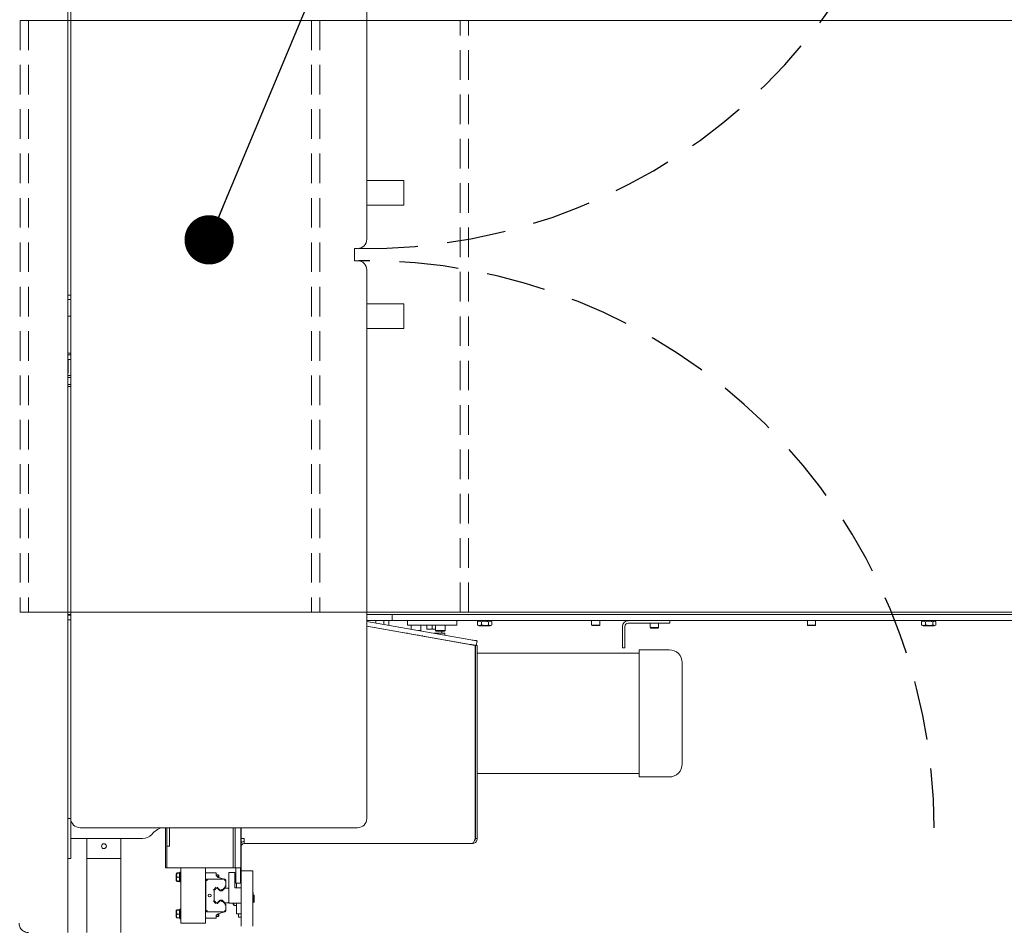
# Model space of a CAD drawing. Units: inches. Extents: x 5 to 400, y 4 to 340.
# Drawn here: x 204 to 244, y 238 to 274 of the extents above; entities that cross this region are included whole.
import ezdxf

# ---------------------------------------------------------------- set-up
doc = ezdxf.new("R2010")
doc.units = ezdxf.units.IN
doc.header["$LTSCALE"] = 24
doc.header["$MEASUREMENT"] = 0
doc.header["$PDSIZE"] = -1
doc.linetypes.add('HIDDEN', pattern=[0.075, 0.05, -0.025])
doc.dimstyles.get("Standard").update_dxf_attribs({"dimtxt": 0.18, "dimasz": 0.18, "dimexe": 0.18, "dimexo": 0.0625, "dimgap": 0.09, "dimtad": 0, "dimtih": 1, "dimtoh": 1, "dimdec": 4, "dimzin": 0, "dimdsep": 46, "dimtxsty": 'Standard', "dimcen": 0.09, "dimadec": 0, "dimazin": 0, "dimtfac": 1, "dimtdec": 4, "dimtofl": 0, "dimtmove": 0, "dimatfit": 3, "dimfxl": 1, "dimtolj": 1, "dimtzin": 0, "dimarcsym": 0})

# ---------------------------------------------------------------- blocks, each defined once
blk = doc.blocks.new('*D43')
at = {"color": 0, "lineweight": -2}
for p, q in [((259.861, 249.119), (259.861, 222.839)), ((213.692, 236.375), (213.692, 222.839)), ((256.981, 225.839), (216.572, 225.839)), ((216.572, 225.839), (256.981, 225.839)), ((259.861, 225.839), (263.681, 225.839))]:
    blk.add_line(p, q, dxfattribs=at)
at = {"color": 0}
for points in [[(216.572, 226.319), (216.572, 225.359), (213.692, 225.839)], [(256.981, 225.359), (256.981, 226.319), (259.861, 225.839)]]:
    blk.add_solid(points, dxfattribs=at)
at = {"layer": 'Defpoints', "color": 0}
for p in [(259.861, 250.319), (213.692, 237.575), (213.692, 225.839)]:
    blk.add_point(p, dxfattribs=at)
at = {"color": 0, "insert": (265.121, 225.839), "char_height": 3.30709, "attachment_point": 4}
blk.add_mtext('\\A1;{3\'-10"\\P(ADD 2\' FOR 6\' MAGAZINE)}', dxfattribs=at)
blk = doc.blocks.new('*D44')
at = {"color": 0, "lineweight": -2}
for p, q in [((104.226, 254.187), (104.226, 212.23)), ((259.861, 249.119), (259.861, 212.23)), ((107.106, 215.23), (177.572, 215.23)), ((256.981, 215.23), (186.515, 215.23))]:
    blk.add_line(p, q, dxfattribs=at)
at = {"color": 0}
for points in [[(107.106, 215.71), (107.106, 214.75), (104.226, 215.23)], [(256.981, 214.75), (256.981, 215.71), (259.861, 215.23)]]:
    blk.add_solid(points, dxfattribs=at)
at = {"layer": 'Defpoints', "color": 0}
for p in [(104.226, 255.387), (259.861, 250.319), (104.226, 215.23)]:
    blk.add_point(p, dxfattribs=at)
at = {"color": 0, "insert": (182.043, 215.23), "char_height": 3.3071, "attachment_point": 5}
blk.add_mtext("\\A1;13'", dxfattribs=at)

msp = doc.modelspace()

# ---------------------------------------------------------------- linework, layer by layer
at = {"color": 7, "linetype": 'Continuous', "lineweight": 18}
for p, q in [((206.188, 237.325), (206.188, 292.325)), ((206.313, 241.95), (206.313, 287.7)), ((218.313, 287.7), (218.313, 265.45)), ((206.313, 274.319), (206.188, 274.319)), ((258.782, 274.319), (218.313, 274.319)), ((219.813, 267.825), (218.313, 267.825)), ((219.813, 267.825), (219.813, 266.825)), ((219.813, 266.825), (218.313, 266.825)), ((217.813, 265.075), (217.813, 264.575)), ((217.813, 265.075), (217.938, 265.075)), ((217.813, 264.575), (217.938, 264.575)), ((218.313, 264.2), (218.313, 241.95)), ((206.188, 263.185), (206.313, 263.185)), ((206.188, 262.998), (206.313, 262.998)), ((219.813, 262.825), (218.313, 262.825)), ((219.813, 262.825), (219.813, 261.825)), ((206.313, 262.323), (206.188, 262.323)), ((219.813, 261.825), (218.313, 261.825)), ((206.313, 260.823), (206.188, 260.823)), ((206.188, 260.76), (206.313, 260.76)), ((206.188, 260.573), (206.313, 260.573)), ((206.212, 260.011), (206.212, 260.573)), ((206.188, 259.986), (206.212, 260.011)), ((206.188, 260.011), (206.212, 260.011)), ((206.313, 259.917), (206.188, 259.917)), ((206.313, 259.844), (206.188, 259.844)), ((206.313, 259.552), (206.188, 259.552)), ((206.313, 259.479), (206.188, 259.479)), ((206.188, 259.448), (206.191, 259.448)), ((206.188, 259.385), (206.191, 259.385)), ((206.191, 259.385), (206.191, 259.448)), ((206.313, 250.319), (206.188, 250.319)), ((258.782, 250.319), (218.313, 250.319)), ((206.313, 250.225), (206.188, 250.225)), ((206.188, 250.2), (206.313, 250.2)), ((206.188, 250.013), (206.313, 250.013)), ((218.844, 250.225), (218.313, 250.225)), ((218.844, 249.975), (218.313, 249.975)), ((218.313, 249.944), (222.539, 249.199)), ((218.677, 249.97), (218.677, 249.88)), ((218.844, 250.225), (219.344, 250.225)), ((219.344, 249.975), (218.844, 249.975)), ((219.012, 249.821), (219.012, 249.97)), ((219.205, 249.787), (219.205, 249.975)), ((219.344, 249.975), (219.344, 250.225)), ((219.344, 250.225), (219.844, 250.225)), ((219.844, 249.975), (219.344, 249.975)), ((219.844, 250.225), (258.532, 250.225)), ((219.844, 249.975), (258.532, 249.975)), ((219.969, 249.975), (219.969, 249.787)), ((221.969, 249.787), (221.969, 249.975)), ((222.808, 249.936), (222.799, 249.932)), ((222.799, 249.932), (222.799, 249.801)), ((222.873, 249.975), (222.807, 249.937)), ((222.96, 249.932), (222.96, 249.801)), ((223.255, 249.932), (223.255, 249.801)), ((223.382, 249.937), (223.316, 249.975)), ((223.39, 249.932), (223.39, 249.801)), ((227.427, 249.97), (227.427, 249.798)), ((227.762, 249.798), (227.762, 249.97)), ((230.594, 249.975), (230.594, 249.869)), ((236.177, 249.97), (236.177, 249.798)), ((236.512, 249.798), (236.512, 249.97)), ((240.813, 249.938), (240.8, 249.932)), ((240.8, 249.932), (240.8, 249.801)), ((240.873, 249.975), (240.812, 249.94)), ((240.969, 249.932), (240.969, 249.801)), ((241.264, 249.932), (241.264, 249.801)), ((241.377, 249.94), (241.316, 249.975)), ((241.389, 249.932), (241.389, 249.801)), ((218.313, 249.754), (222.507, 249.014)), ((218.313, 249.745), (222.712, 248.969)), ((219.205, 249.588), (219.205, 249.596)), ((219.969, 249.787), (221.469, 249.787)), ((220.116, 249.779), (220.116, 249.626)), ((220.51, 249.575), (220.406, 249.575)), ((220.494, 249.559), (220.51, 249.575)), ((220.51, 249.575), (220.51, 249.779)), ((220.751, 249.631), (220.751, 249.787)), ((220.969, 249.631), (220.751, 249.631)), ((220.969, 249.631), (220.969, 249.787)), ((221.101, 249.631), (220.969, 249.631)), ((221.101, 249.779), (221.101, 249.575)), ((221.101, 249.575), (221.124, 249.551)), ((221.494, 249.575), (221.101, 249.575)), ((221.471, 249.551), (221.124, 249.551)), ((221.36, 249.465), (221.36, 249.551)), ((221.469, 249.787), (221.969, 249.787)), ((221.471, 249.551), (221.494, 249.575)), ((221.494, 249.575), (221.494, 249.779)), ((222.799, 249.801), (222.808, 249.797)), ((222.807, 249.796), (222.873, 249.758)), ((223.316, 249.758), (222.873, 249.758)), ((223.316, 249.758), (223.382, 249.796)), ((227.427, 249.798), (227.447, 249.778)), ((227.625, 249.798), (227.427, 249.798)), ((227.622, 249.778), (227.447, 249.778)), ((227.742, 249.778), (227.622, 249.778)), ((227.762, 249.798), (227.625, 249.798)), ((227.742, 249.778), (227.762, 249.798)), ((228.677, 249.744), (228.677, 249.119)), ((228.782, 249.744), (228.782, 249.119)), ((230.344, 249.869), (228.907, 249.869)), ((229.802, 249.864), (229.802, 249.692)), ((229.802, 249.692), (229.822, 249.673)), ((229.803, 249.692), (229.802, 249.692)), ((230.137, 249.692), (229.803, 249.692)), ((229.823, 249.673), (229.822, 249.673)), ((230.117, 249.673), (229.823, 249.673)), ((230.117, 249.673), (230.137, 249.692)), ((230.137, 249.692), (230.137, 249.864)), ((230.594, 249.869), (230.344, 249.869)), ((236.177, 249.798), (236.197, 249.778)), ((236.371, 249.798), (236.177, 249.798)), ((236.368, 249.778), (236.197, 249.778)), ((236.492, 249.778), (236.368, 249.778)), ((236.512, 249.798), (236.371, 249.798)), ((236.492, 249.778), (236.512, 249.798)), ((240.8, 249.801), (240.813, 249.795)), ((240.812, 249.794), (240.873, 249.758)), ((241.316, 249.758), (240.873, 249.758)), ((241.316, 249.758), (241.377, 249.794)), ((219.961, 249.463), (219.911, 249.463)), ((220.358, 249.384), (220.407, 249.384)), ((220.387, 249.379), (220.378, 249.384)), ((220.557, 249.358), (220.548, 249.353)), ((220.637, 249.335), (220.659, 249.34)), ((220.979, 249.284), (220.979, 249.275)), ((221.084, 249.463), (221.04, 249.463)), ((221.479, 249.465), (221.084, 249.465)), ((221.084, 249.455), (221.084, 249.465)), ((221.084, 249.256), (221.084, 249.265)), ((221.479, 249.386), (221.479, 249.465)), ((221.479, 249.187), (221.479, 249.195)), ((222.785, 249.155), (222.753, 248.971)), ((228.677, 248.869), (228.677, 249.119)), ((228.782, 249.119), (228.782, 248.869)), ((222.712, 248.969), (222.712, 241.138)), ((222.719, 241.138), (222.719, 248.968)), ((222.719, 248.968), (222.795, 248.968)), ((222.795, 248.968), (222.795, 241.138)), ((228.782, 248.869), (228.677, 248.869)), ((230.574, 248.795), (229.354, 248.795)), ((229.354, 248.795), (229.354, 243.635)), ((222.719, 248.655), (222.712, 248.655)), ((229.354, 248.655), (222.795, 248.655)), ((231.104, 248.265), (231.104, 244.165)), ((222.712, 243.775), (222.719, 243.775)), ((222.795, 243.775), (229.354, 243.775)), ((229.354, 243.635), (230.574, 243.635)), ((206.188, 241.95), (206.313, 241.95)), ((206.313, 240.575), (206.313, 241.95)), ((217.938, 241.575), (206.688, 241.575)), ((210.159, 239.95), (210.159, 241.575)), ((210.211, 239.95), (210.211, 241.575)), ((210.211, 241.575), (210.211, 241.075)), ((210.317, 241.575), (210.317, 241.075)), ((212.901, 239.95), (212.901, 241.575)), ((212.976, 239.95), (212.976, 241.575)), ((213.214, 239.95), (213.214, 241.575)), ((213.219, 241.575), (213.219, 239.137)), ((206.313, 241.138), (209.226, 241.138)), ((206.969, 241.138), (206.969, 240.325)), ((208.347, 241.138), (208.347, 240.325)), ((213.219, 241.138), (213.344, 241.138)), ((213.219, 241.138), (213.219, 240.969)), ((213.344, 241.138), (213.344, 240.937)), ((222.795, 241.138), (222.719, 241.138)), ((210.317, 240.825), (210.211, 240.825)), ((210.317, 241.075), (210.317, 240.825)), ((213.219, 240.812), (213.219, 239.825)), ((222.594, 240.937), (213.344, 240.937)), ((206.313, 240.325), (206.188, 240.325)), ((206.313, 240.575), (206.313, 240.325)), ((206.969, 240.325), (208.347, 240.325)), ((206.969, 237.325), (206.969, 240.325)), ((208.347, 237.325), (208.347, 240.325)), ((210.211, 239.95), (210.159, 239.95)), ((212.901, 239.95), (210.211, 239.95)), ((210.775, 239.95), (210.775, 237.698)), ((211.775, 239.95), (211.775, 237.698)), ((212.976, 239.95), (212.901, 239.95)), ((213.214, 239.95), (212.976, 239.95)), ((213.001, 239.95), (213.001, 239.325)), ((213.188, 239.325), (213.188, 239.95)), ((210.604, 239.731), (210.591, 239.709)), ((210.591, 239.437), (210.591, 239.709)), ((210.607, 239.737), (210.604, 239.731)), ((210.618, 239.748), (210.61, 239.735)), ((210.709, 239.748), (210.618, 239.748)), ((210.709, 239.734), (210.618, 239.734)), ((210.709, 239.727), (210.618, 239.727)), ((210.709, 239.566), (210.618, 239.566)), ((210.718, 239.735), (210.709, 239.748)), ((210.723, 239.731), (210.72, 239.736)), ((210.735, 239.709), (210.723, 239.731)), ((210.775, 239.77), (210.735, 239.77)), ((210.735, 239.496), (210.735, 239.77)), ((211.814, 239.75), (211.775, 239.711)), ((212.188, 239.75), (211.814, 239.75)), ((212.208, 239.731), (212.188, 239.75)), ((212.208, 239.676), (212.208, 239.731)), ((212.295, 239.67), (212.208, 239.67)), ((212.31, 239.656), (212.295, 239.67)), ((212.295, 239.562), (212.295, 239.67)), ((212.552, 239.493), (212.295, 239.562)), ((212.31, 239.558), (212.31, 239.656)), ((212.969, 239.762), (212.719, 239.762)), ((212.719, 239.762), (212.719, 238.512)), ((212.969, 239.137), (212.969, 239.762)), ((213.219, 239.825), (213.692, 239.825)), ((213.219, 239.325), (213.219, 239.825)), ((213.692, 239.825), (213.692, 239.325)), ((210.591, 239.437), (210.604, 239.415)), ((210.604, 239.415), (210.607, 239.409)), ((210.618, 239.398), (210.61, 239.411)), ((210.709, 239.412), (210.618, 239.412)), ((210.709, 239.398), (210.618, 239.398)), ((210.709, 239.412), (210.721, 239.415)), ((210.715, 239.408), (210.709, 239.398)), ((210.72, 239.41), (210.723, 239.415)), ((210.723, 239.415), (210.735, 239.437)), ((210.735, 239.376), (210.735, 239.496)), ((210.735, 239.376), (210.775, 239.376)), ((211.775, 239.406), (211.789, 239.391)), ((211.789, 239.391), (211.789, 239.046)), ((211.794, 239.443), (211.834, 239.482)), ((211.794, 238.207), (211.794, 239.443)), ((211.834, 239.482), (212.562, 239.482)), ((212.204, 239.12), (212.194, 239.11)), ((212.214, 239.12), (212.197, 239.103)), ((212.214, 239.12), (212.204, 239.12)), ((212.265, 239.12), (212.214, 239.12)), ((212.281, 239.104), (212.265, 239.12)), ((212.554, 239.12), (212.448, 239.014)), ((212.601, 239.187), (212.456, 239.042)), ((212.692, 239.12), (212.554, 239.12)), ((212.562, 239.482), (212.601, 239.443)), ((212.601, 239.443), (212.601, 239.187)), ((212.719, 239.093), (212.692, 239.12)), ((213.219, 239.137), (212.969, 239.137)), ((213.001, 239.325), (213.188, 239.325)), ((213.031, 239.325), (213.031, 239.137)), ((213.219, 239.325), (213.219, 237.575)), ((213.692, 239.325), (213.692, 237.575)), ((211.789, 239.046), (211.775, 239.032)), ((212.156, 239.073), (212.129, 239.045)), ((212.145, 239.052), (212.129, 239.035)), ((212.129, 239.045), (212.129, 239.035)), ((212.129, 239.035), (212.129, 238.615)), ((212.297, 239.074), (212.292, 239.076)), ((212.312, 239.059), (212.297, 239.074)), ((212.371, 239.014), (212.334, 239.052)), ((212.456, 239.042), (212.344, 239.042)), ((212.448, 239.014), (212.371, 239.014)), ((213.696, 238.943), (213.692, 238.943)), ((213.711, 238.927), (213.696, 238.943)), ((213.696, 238.923), (213.696, 238.943)), ((213.696, 238.707), (213.696, 238.923)), ((213.696, 238.707), (213.711, 238.723)), ((213.711, 238.91), (213.711, 238.927)), ((213.711, 238.723), (213.711, 238.91)), ((213.728, 238.857), (213.711, 238.857)), ((213.744, 238.842), (213.728, 238.857)), ((213.728, 238.543), (213.728, 238.857)), ((213.744, 238.558), (213.744, 238.842)), ((211.775, 238.618), (211.789, 238.604)), ((211.789, 238.604), (211.789, 238.259)), ((212.129, 238.615), (212.145, 238.598)), ((212.129, 238.615), (212.129, 238.605)), ((212.129, 238.605), (212.156, 238.577)), ((212.194, 238.54), (212.204, 238.53)), ((212.197, 238.547), (212.214, 238.53)), ((212.204, 238.53), (212.214, 238.53)), ((212.214, 238.53), (212.265, 238.53)), ((212.265, 238.53), (212.281, 238.546)), ((212.292, 238.574), (212.297, 238.576)), ((212.297, 238.576), (212.312, 238.591)), ((212.334, 238.598), (212.371, 238.636)), ((212.344, 238.608), (212.456, 238.608)), ((212.371, 238.636), (212.448, 238.636)), ((212.448, 238.636), (212.554, 238.53)), ((212.456, 238.608), (212.601, 238.463)), ((212.554, 238.53), (212.692, 238.53)), ((212.601, 238.463), (212.601, 238.207)), ((212.692, 238.53), (212.719, 238.557)), ((212.719, 238.512), (213.219, 238.512)), ((212.897, 238.478), (212.897, 238.512)), ((212.897, 238.478), (212.92, 238.439)), ((212.923, 238.44), (212.94, 238.423)), ((213.031, 238.423), (212.94, 238.423)), ((213.031, 238.512), (213.031, 238.325)), ((213.031, 238.075), (213.031, 238.325)), ((213.219, 238.512), (213.219, 238.325)), ((213.219, 238.325), (213.219, 238.075)), ((213.692, 238.707), (213.696, 238.707)), ((213.692, 238.543), (213.728, 238.543)), ((213.728, 238.543), (213.744, 238.558)), ((210.604, 238.235), (210.591, 238.213)), ((210.591, 237.941), (210.591, 238.213)), ((210.591, 237.941), (210.604, 237.919)), ((210.709, 238.238), (210.618, 238.238)), ((210.709, 238.231), (210.618, 238.231)), ((210.709, 238.07), (210.618, 238.07)), ((210.709, 237.916), (210.618, 237.916)), ((210.709, 237.916), (210.721, 237.919)), ((210.735, 238.213), (210.723, 238.235)), ((210.723, 237.919), (210.735, 237.941)), ((210.775, 238.274), (210.735, 238.274)), ((210.735, 238), (210.735, 238.274)), ((210.735, 237.88), (210.735, 238)), ((211.789, 238.259), (211.775, 238.244)), ((211.775, 237.939), (211.814, 237.9)), ((211.834, 238.168), (211.794, 238.207)), ((212.562, 238.168), (211.834, 238.168)), ((212.188, 237.9), (212.208, 237.919)), ((212.208, 237.98), (212.295, 237.98)), ((212.208, 237.919), (212.208, 237.974)), ((212.295, 238.088), (212.552, 238.157)), ((212.295, 237.98), (212.295, 238.088)), ((212.295, 237.98), (212.31, 237.994)), ((212.31, 237.994), (212.31, 238.092)), ((212.601, 238.207), (212.562, 238.168)), ((213.219, 238.075), (213.031, 238.075)), ((213.114, 237.95), (213.114, 238.075)), ((213.219, 237.95), (213.114, 237.95)), ((213.219, 238.075), (213.144, 238.075)), ((213.144, 238.075), (213.144, 238.075)), ((210.735, 237.88), (210.775, 237.88)), ((210.775, 237.698), (211.775, 237.698)), ((211.814, 237.9), (212.188, 237.9))]:
    msp.add_line(p, q, dxfattribs=at)
at = {"color": 7, "linetype": 'HIDDEN', "lineweight": 18}
for p, q in [((205.368, 274.319), (204.266, 274.319)), ((204.266, 274.319), (204.266, 250.319)), ((204.594, 274.319), (204.594, 250.319)), ((205.361, 274.319), (204.596, 274.319)), ((206.188, 274.319), (205.344, 274.319)), ((258.782, 274.319), (205.344, 274.319)), ((205.361, 274.319), (220.938, 274.319)), ((205.368, 274.319), (220.945, 274.319)), ((218.313, 274.319), (206.313, 274.319)), ((218.721, 274.319), (216.078, 274.319)), ((216.078, 274.319), (216.078, 250.319)), ((218.59, 274.319), (216.407, 274.319)), ((216.407, 274.319), (216.407, 250.319)), ((217.495, 274.319), (259.28, 274.319)), ((217.578, 274.319), (259.128, 274.319)), ((220.387, 274.319), (218.59, 274.319)), ((220.518, 274.319), (218.721, 274.319)), ((220.387, 274.319), (222.434, 274.319)), ((220.518, 274.319), (222.105, 274.319)), ((222.106, 250.319), (222.106, 274.319)), ((222.434, 250.319), (222.434, 274.319)), ((205.368, 250.319), (204.266, 250.319)), ((205.361, 250.319), (204.596, 250.319)), ((206.188, 250.319), (205.344, 250.319)), ((258.782, 250.319), (205.344, 250.319)), ((205.361, 250.319), (220.938, 250.319)), ((205.368, 250.319), (220.945, 250.319)), ((218.313, 250.319), (206.313, 250.319)), ((218.721, 250.319), (216.078, 250.319)), ((218.59, 250.319), (216.407, 250.319)), ((217.495, 250.319), (259.28, 250.319)), ((217.578, 250.319), (259.128, 250.319)), ((220.387, 250.319), (218.59, 250.319)), ((220.518, 250.319), (218.721, 250.319)), ((220.387, 250.319), (222.434, 250.319)), ((220.518, 250.319), (222.105, 250.319))]:
    msp.add_line(p, q, dxfattribs=at)
at = {"color": 7, "linetype": 'Continuous', "lineweight": 18, "flags": 128}
for points in [[(222.539, 249.199), (222.587, 249.19), (222.633, 249.182), (222.676, 249.175), (222.713, 249.168), (222.744, 249.163), (222.767, 249.159), (222.781, 249.156), (222.785, 249.155)], [(222.753, 248.971), (222.748, 248.972), (222.734, 248.974), (222.711, 248.978), (222.681, 248.984), (222.643, 248.99), (222.601, 248.998), (222.555, 249.006), (222.507, 249.014)], [(211.834, 239.427), (211.827, 239.43), (211.82, 239.432), (211.814, 239.435), (211.808, 239.437), (211.803, 239.439), (211.8, 239.441), (211.797, 239.442), (211.795, 239.443), (211.794, 239.443)], [(211.85, 239.443), (211.847, 239.451), (211.844, 239.458), (211.841, 239.465), (211.838, 239.471), (211.836, 239.476), (211.835, 239.479), (211.834, 239.482), (211.834, 239.482)], [(212.187, 239.16), (212.191, 239.152), (212.194, 239.145), (212.196, 239.138), (212.199, 239.132), (212.201, 239.127), (212.202, 239.123), (212.203, 239.121), (212.204, 239.12)], [(212.267, 239.16), (212.264, 239.152), (212.261, 239.145), (212.258, 239.138), (212.255, 239.132), (212.253, 239.127), (212.252, 239.123), (212.251, 239.121), (212.251, 239.12)], [(212.546, 239.443), (212.549, 239.451), (212.552, 239.458), (212.555, 239.465), (212.557, 239.471), (212.559, 239.476), (212.561, 239.479), (212.562, 239.482), (212.562, 239.482)], [(212.562, 239.427), (212.57, 239.43), (212.577, 239.433), (212.584, 239.436), (212.59, 239.438), (212.595, 239.44), (212.598, 239.442), (212.601, 239.443), (212.601, 239.443)], [(212.562, 239.203), (212.57, 239.2), (212.577, 239.197), (212.584, 239.194), (212.59, 239.191), (212.595, 239.189), (212.598, 239.188), (212.601, 239.187), (212.601, 239.187)], [(212.129, 239.045), (212.128, 239.046), (212.126, 239.047), (212.122, 239.048), (212.117, 239.05), (212.111, 239.053), (212.105, 239.056), (212.097, 239.059), (212.09, 239.062)], [(212.346, 239.081), (212.342, 239.073), (212.339, 239.066), (212.337, 239.059), (212.334, 239.053), (212.334, 239.052)], [(212.44, 239.081), (212.443, 239.073), (212.446, 239.066), (212.449, 239.059), (212.451, 239.053), (212.453, 239.048), (212.455, 239.045), (212.456, 239.042), (212.456, 239.042)], [(212.129, 238.605), (212.128, 238.604), (212.126, 238.603), (212.122, 238.602), (212.117, 238.6), (212.111, 238.597), (212.105, 238.594), (212.097, 238.591), (212.09, 238.588)], [(212.456, 238.608), (212.456, 238.608), (212.455, 238.605), (212.453, 238.602), (212.451, 238.597), (212.449, 238.591), (212.446, 238.584), (212.443, 238.577), (212.44, 238.569)], [(212.601, 238.463), (212.601, 238.463), (212.598, 238.462), (212.595, 238.461), (212.59, 238.459), (212.584, 238.456), (212.577, 238.453), (212.57, 238.45), (212.562, 238.447)], [(211.834, 238.223), (211.827, 238.22), (211.82, 238.218), (211.814, 238.215), (211.808, 238.213), (211.803, 238.211), (211.8, 238.209), (211.797, 238.208), (211.795, 238.207), (211.794, 238.207)], [(211.85, 238.207), (211.847, 238.2), (211.844, 238.193), (211.842, 238.187), (211.839, 238.182), (211.837, 238.177), (211.836, 238.173), (211.835, 238.17), (211.834, 238.168), (211.834, 238.168)], [(212.546, 238.207), (212.548, 238.2), (212.551, 238.193), (212.554, 238.187), (212.556, 238.182), (212.558, 238.177), (212.56, 238.173), (212.561, 238.17), (212.562, 238.168), (212.562, 238.168)], [(212.601, 238.207), (212.601, 238.207), (212.598, 238.208), (212.595, 238.21), (212.59, 238.212), (212.584, 238.214), (212.577, 238.217), (212.57, 238.22), (212.562, 238.223)]]:
    msp.add_lwpolyline(points, dxfattribs=at)
at = {"color": 7, "linetype": 'Continuous', "lineweight": 18}
for centre, radius in [((207.658, 240.825), 0.0984), ((211.944, 238.825), 0.0591)]:
    msp.add_circle(centre, radius, dxfattribs=at)
at = {"linetype": 'HIDDEN', "ltscale": 2}
for centre, start, end in [((218.313, 288.075), 269.1714, 0), ((218.313, 241.575), 0, 90.8286)]:
    msp.add_arc(centre, 23, start, end, dxfattribs=at)
at = {"color": 7, "linetype": 'Continuous', "lineweight": 18}
for centre, radius, start, end in [((217.938, 265.45), 0.375, 270, 0), ((217.938, 264.2), 0.375, 0, 90), ((218.682, 249.97), 0.005, 90, 180), ((219.007, 249.97), 0.005, 0, 90), ((227.432, 249.97), 0.005, 90, 180), ((227.757, 249.97), 0.005, 0, 90), ((228.907, 249.744), 0.23, 90, 180), ((236.182, 249.97), 0.005, 90, 180), ((236.507, 249.97), 0.005, 0, 90), ((220.124, 249.779), 0.008, 90, 180), ((220.502, 249.779), 0.008, 0, 90), ((221.109, 249.779), 0.008, 90, 180), ((221.486, 249.779), 0.008, 0, 90), ((228.907, 249.744), 0.125, 90, 180), ((229.807, 249.864), 0.005, 90, 180), ((230.132, 249.864), 0.005, 0, 90), ((230.574, 248.265), 0.53, 0, 90), ((230.574, 244.165), 0.53, 270, 0), ((206.688, 241.95), 0.375, 180, 270), ((217.938, 241.95), 0.375, 270, 0), ((210.344, 240.638), 1, 110.3806, 138.1897), ((209.226, 241.638), 0.5, 270, 318.1897), ((213.344, 240.812), 0.2, 90, 128.6593), ((213.344, 240.812), 0.125, 90, 180), ((212.326, 239.676), 0.118, 180, 255), ((212.14, 239.127), 0.0563, 286.9634, 343.0366), ((212.542, 239.455), 0.0394, 13.0519, 75), ((212.136, 239.112), 0.0614, 278.4805, 351.5195), ((212.342, 239.112), 0.0614, 187.5736, 262.4265), ((212.136, 238.538), 0.0614, 8.4805, 81.5195), ((212.14, 238.523), 0.0563, 16.9634, 73.0366), ((216.408, 236.766), 4.559, 157.2359, 157.7714), ((208.047, 236.766), 4.559, 22.2286, 22.7641), ((212.342, 238.538), 0.0614, 97.5735, 172.4264), ((188.971, 228.905), 25.294, 22.4621, 22.534), ((212.326, 237.974), 0.118, 105, 180), ((212.542, 238.195), 0.0394, 285, 346.9481)]:
    msp.add_arc(centre, radius, start, end, dxfattribs=at)
for points, knots in [([(222.799, 249.932), (222.813, 249.939), (222.841, 249.952), (222.896, 249.959), (222.935, 249.943), (222.96, 249.932)], [0, 0, 0, 0, 0.264866, 0.535469, 1, 1, 1, 1]), ([(222.96, 249.932), (222.986, 249.939), (223.037, 249.952), (223.138, 249.959), (223.21, 249.943), (223.255, 249.932)], [0, 0, 0, 0, 0.264861, 0.535464, 1, 1, 1, 1]), ([(223.255, 249.932), (223.271, 249.941), (223.309, 249.961), (223.353, 249.954), (223.378, 249.939), (223.381, 249.937)], [0, 0, 0, 0, 0.3857694, 0.9245737, 1, 1, 1, 1]), ([(240.8, 249.932), (240.815, 249.939), (240.844, 249.952), (240.902, 249.959), (240.943, 249.943), (240.969, 249.932)], [0, 0, 0, 0, 0.264866, 0.535464, 1, 1, 1, 1]), ([(240.969, 249.932), (240.995, 249.939), (241.046, 249.952), (241.147, 249.959), (241.218, 249.943), (241.264, 249.932)], [0, 0, 0, 0, 0.26486, 0.535454, 1, 1, 1, 1]), ([(241.264, 249.932), (241.279, 249.941), (241.314, 249.961), (241.357, 249.953), (241.383, 249.936), (241.389, 249.932)], [0, 0, 0, 0, 0.3603694, 0.8636892, 1, 1, 1, 1]), ([(222.96, 249.801), (222.946, 249.794), (222.918, 249.781), (222.863, 249.774), (222.824, 249.791), (222.799, 249.801)], [0, 0, 0, 0, 0.264849, 0.535469, 1, 1, 1, 1]), ([(223.255, 249.801), (223.23, 249.794), (223.178, 249.781), (223.077, 249.774), (223.005, 249.791), (222.96, 249.801)], [0, 0, 0, 0, 0.264861, 0.535464, 1, 1, 1, 1]), ([(223.381, 249.796), (223.378, 249.794), (223.353, 249.78), (223.309, 249.772), (223.271, 249.792), (223.255, 249.801)], [0, 0, 0, 0, 0.075426, 0.614231, 1, 1, 1, 1]), ([(240.969, 249.801), (240.955, 249.794), (240.925, 249.781), (240.867, 249.774), (240.826, 249.791), (240.8, 249.801)], [0, 0, 0, 0, 0.264866, 0.535464, 1, 1, 1, 1]), ([(241.264, 249.801), (241.238, 249.794), (241.187, 249.781), (241.086, 249.774), (241.015, 249.791), (240.969, 249.801)], [0, 0, 0, 0, 0.264859, 0.535485, 1, 1, 1, 1]), ([(241.389, 249.801), (241.383, 249.797), (241.357, 249.781), (241.314, 249.772), (241.279, 249.792), (241.264, 249.801)], [0, 0, 0, 0, 0.1363108, 0.6396306, 1, 1, 1, 1]), ([(220.579, 249.354), (220.582, 249.353), (220.588, 249.352), (220.594, 249.345), (220.596, 249.342)], [0, 0, 0, 0, 0.603522, 1, 1, 1, 1]), ([(222.594, 240.937), (222.604, 240.941), (222.624, 240.947), (222.653, 240.993), (222.683, 241.059), (222.703, 241.111), (222.712, 241.138)], [0, 0, 0, 0, 0.249995, 0.499999, 0.750003, 1, 1, 1, 1]), ([(222.795, 241.138), (222.792, 241.114), (222.787, 241.065), (222.748, 241.003), (222.691, 240.957), (222.636, 240.939), (222.603, 240.938), (222.594, 240.937)], [0, 0, 0, 0, 0.229336, 0.458754, 0.688183, 0.917579, 1, 1, 1, 1]), ([(222.719, 241.138), (222.717, 241.121), (222.713, 241.089), (222.694, 241.056), (222.678, 241.046), (222.675, 241.044)], [0, 0, 0, 0, 0.458056, 0.916401, 1, 1, 1, 1]), ([(210.618, 239.412), (210.616, 239.419), (210.605, 239.451), (210.6, 239.504), (210.612, 239.548), (210.618, 239.566)], [0, 0, 0, 0, 0.136311, 0.639638, 1, 1, 1, 1]), ([(210.618, 239.727), (210.61, 239.728), (210.597, 239.73), (210.611, 239.733), (210.618, 239.734)], [0, 0, 0, 0, 0.534706, 1, 1, 1, 1]), ([(210.618, 239.566), (210.61, 239.595), (210.597, 239.649), (210.611, 239.702), (210.618, 239.727)], [0, 0, 0, 0, 0.534714, 1, 1, 1, 1]), ([(210.721, 239.731), (210.722, 239.73), (210.727, 239.729), (210.717, 239.728), (210.709, 239.727)], [0, 0, 0, 0, 0.124657, 1, 1, 1, 1]), ([(210.709, 239.727), (210.716, 239.698), (210.73, 239.645), (210.716, 239.591), (210.709, 239.566)], [0, 0, 0, 0, 0.534703, 1, 1, 1, 1]), ([(210.709, 239.566), (210.714, 239.548), (210.727, 239.504), (210.721, 239.451), (210.711, 239.419), (210.709, 239.412)], [0, 0, 0, 0, 0.360362, 0.863689, 1, 1, 1, 1]), ([(210.604, 239.415), (210.604, 239.415), (210.6, 239.414), (210.609, 239.413), (210.618, 239.412)], [0, 0, 0, 0, 0.007965, 1, 1, 1, 1]), ([(212.156, 239.073), (212.156, 239.073), (212.156, 239.074), (212.152, 239.08), (212.147, 239.088), (212.142, 239.099), (212.139, 239.106), (212.138, 239.11), (212.138, 239.11)], [0, 0, 0, 0, 0.20331, 0.406541, 0.611668, 0.821887, 0.995565, 1, 1, 1, 1]), ([(212.194, 239.11), (212.193, 239.111), (212.193, 239.111), (212.187, 239.114), (212.178, 239.119), (212.168, 239.125), (212.16, 239.128), (212.157, 239.129), (212.157, 239.129)], [0, 0, 0, 0, 0.203322, 0.406562, 0.611722, 0.82189, 0.995624, 1, 1, 1, 1]), ([(212.3, 239.126), (212.3, 239.126), (212.297, 239.125), (212.29, 239.122), (212.28, 239.116), (212.276, 239.113), (212.273, 239.112)], [0, 0, 0, 0, 0.008797, 0.307691, 0.696862, 1, 1, 1, 1]), ([(212.317, 239.11), (212.317, 239.11), (212.315, 239.107), (212.312, 239.099), (212.306, 239.089), (212.301, 239.081), (212.297, 239.075), (212.297, 239.075), (212.297, 239.074)], [0, 0, 0, 0, 0.004749, 0.167278, 0.378915, 0.58687, 0.793393, 1, 1, 1, 1]), ([(212.156, 238.577), (212.156, 238.577), (212.156, 238.576), (212.152, 238.57), (212.147, 238.562), (212.142, 238.551), (212.139, 238.544), (212.138, 238.54), (212.138, 238.54)], [0, 0, 0, 0, 0.203309, 0.40654, 0.611665, 0.821853, 0.995565, 1, 1, 1, 1]), ([(212.194, 238.54), (212.193, 238.539), (212.193, 238.539), (212.187, 238.536), (212.178, 238.531), (212.168, 238.525), (212.16, 238.522), (212.157, 238.521), (212.157, 238.521)], [0, 0, 0, 0, 0.203324, 0.406564, 0.611724, 0.821876, 0.995624, 1, 1, 1, 1]), ([(212.273, 238.538), (212.276, 238.537), (212.28, 238.534), (212.29, 238.528), (212.297, 238.525), (212.3, 238.524), (212.3, 238.524)], [0, 0, 0, 0, 0.303166, 0.692337, 0.991203, 1, 1, 1, 1]), ([(212.297, 238.576), (212.297, 238.575), (212.297, 238.575), (212.301, 238.569), (212.306, 238.561), (212.312, 238.551), (212.315, 238.543), (212.317, 238.54), (212.317, 238.54)], [0, 0, 0, 0, 0.206599, 0.413135, 0.621086, 0.832691, 0.995251, 1, 1, 1, 1]), ([(212.94, 238.423), (212.936, 238.433), (212.925, 238.462), (212.925, 238.492), (212.924, 238.512)], [0, 0, 0, 0, 0.344586, 1, 1, 1, 1]), ([(210.604, 237.919), (210.604, 237.919), (210.6, 237.918), (210.609, 237.917), (210.618, 237.916)], [0, 0, 0, 0, 0.007966, 1, 1, 1, 1]), ([(210.618, 237.916), (210.616, 237.923), (210.605, 237.955), (210.6, 238.008), (210.612, 238.052), (210.618, 238.07)], [0, 0, 0, 0, 0.136311, 0.639638, 1, 1, 1, 1]), ([(210.618, 238.231), (210.61, 238.232), (210.597, 238.234), (210.611, 238.237), (210.618, 238.238)], [0, 0, 0, 0, 0.534706, 1, 1, 1, 1]), ([(210.618, 238.07), (210.61, 238.099), (210.597, 238.153), (210.611, 238.206), (210.618, 238.231)], [0, 0, 0, 0, 0.534714, 1, 1, 1, 1]), ([(210.721, 238.235), (210.722, 238.234), (210.727, 238.233), (210.717, 238.232), (210.709, 238.231)], [0, 0, 0, 0, 0.124656, 1, 1, 1, 1]), ([(210.709, 238.231), (210.716, 238.202), (210.73, 238.149), (210.716, 238.095), (210.709, 238.07)], [0, 0, 0, 0, 0.534703, 1, 1, 1, 1]), ([(210.709, 238.07), (210.714, 238.052), (210.727, 238.008), (210.721, 237.955), (210.711, 237.923), (210.709, 237.916)], [0, 0, 0, 0, 0.360362, 0.863689, 1, 1, 1, 1]), ([(204.219, 237.7), (204.219, 237.7), (204.219, 237.678), (204.224, 237.629), (204.246, 237.554), (204.284, 237.484), (204.334, 237.427), (204.396, 237.378), (204.481, 237.335), (204.557, 237.328), (204.594, 237.325)], [0, 0, 0, 0, 0.001134, 0.13062, 0.290938, 0.455443, 0.572388, 0.692262, 0.845646, 1, 1, 1, 1])]:
    msp.add_open_spline(points, degree=3, knots=knots, dxfattribs=at)

# ---------------------------------------------------------------- dimensions: what is measured, and where the dimension line sits
dim = msp.add_linear_dim(base=(104.226, 215.23), p1=(259.861, 250.319), p2=(104.226, 255.387), dimstyle='Standard', override={"dimtxt": 3.307087, "dimasz": 2.88, "dimexe": 3, "dimexo": 1.2, "dimgap": 1.44, "dimdec": 0, "dimlfac": 1, "dimlunit": 3, "dimtdec": 2})
dim.commit()
dim.dimension.update_dxf_attribs({"geometry": '*D44', "text_midpoint": (182.043, 215.23)})
dim = msp.add_linear_dim(base=(213.692, 225.839), p1=(259.861, 250.319), p2=(213.692, 237.575), text="{<>\\P(ADD 2' FOR 6' MAGAZINE)}", dimstyle='Standard', override={"dimtxt": 3.307087, "dimasz": 2.88, "dimexe": 3, "dimexo": 1.2, "dimgap": 1.44, "dimdec": 0, "dimlfac": 1, "dimlunit": 3, "dimtdec": 2, "dimtolj": 1})
dim.commit()
dim.dimension.update_dxf_attribs({"geometry": '*D43', "text_midpoint": (300.947, 225.839), "dimtype": 160})

# ---------------------------------------------------------------- leaders
at = {"annotation_type": 0, "has_hookline": 1, "hookline_direction": 0, "text_width": 16.535}
msp.add_leader([(211.924, 265.424), (222.644, 291.095), (225.554, 291.095)], dimstyle='Standard', override={"dimtxt": 3.307087, "dimasz": 2, "dimexe": 3, "dimexo": 1.2, "dimgap": 1.44, "dimtad": 0, "dimdec": 1, "dimlunit": 3, "dimtdec": 2, "dimldrblk": 'Dot'}, dxfattribs=at)

doc.saveas('drawing.dxf')
